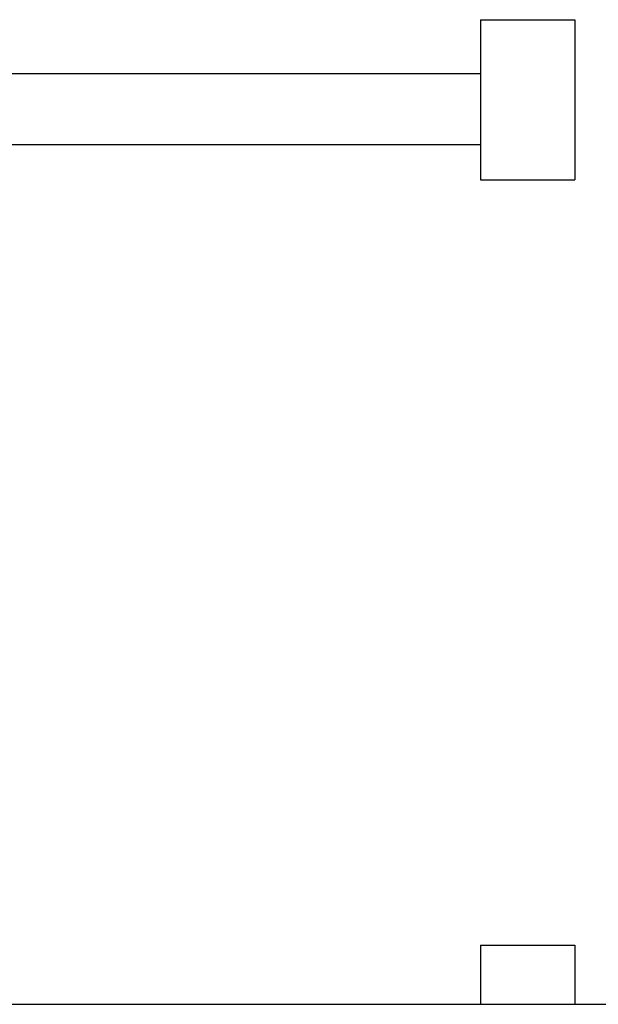
# Model space of a CAD drawing. Units: millimetres. Extents: x 18647 to 103892, y -23203 to 17594.
# Drawn here: x 56553 to 56615, y -13777 to -13673 of the extents above; entities that cross this region are included whole.
import ezdxf

# ---------------------------------------------------------------- set-up
doc = ezdxf.new("R2010")
doc.units = ezdxf.units.MM
doc.layers.add('x-ściany', color=251, linetype='Continuous', lineweight=30)

msp = doc.modelspace()

# ---------------------------------------------------------------- linework, layer by layer
at = {"layer": 'x-ściany'}
for p, q in [((56602.11, -13673.1), (56602.11, -13690.04)), ((56602.11, -13673.1), (56612.11, -13673.1)), ((56612.11, -13673.1), (56612.11, -13690.04)), ((56492.11, -13678.8), (56602.11, -13678.8)), ((56492.11, -13686.3), (56602.11, -13686.3)), ((56602.11, -13690.04), (56612.11, -13690.04)), ((56602.11, -13771.04), (56602.11, -13777.3)), ((56602.11, -13771.04), (56612.11, -13771.04)), ((56612.11, -13771.04), (56612.11, -13777.3)), ((56492.11, -13777.3), (56736.11, -13777.3))]:
    msp.add_line(p, q, dxfattribs=at)

doc.saveas('drawing.dxf')
